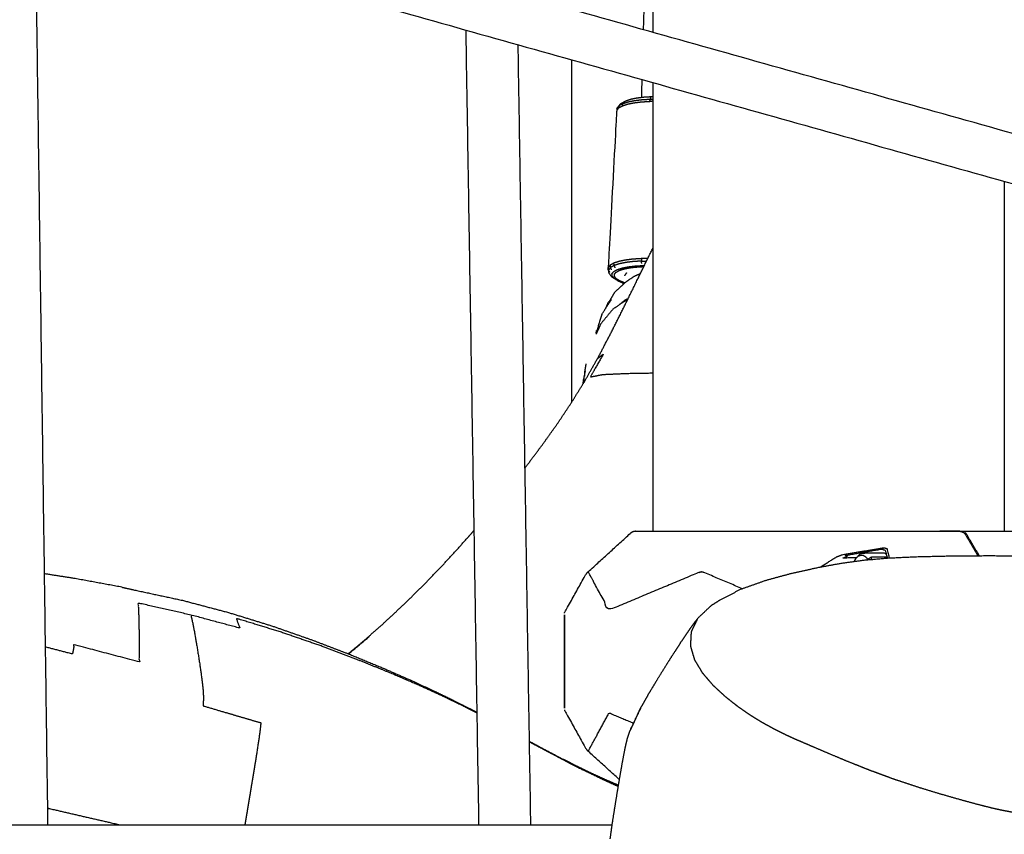
# Model space of a CAD drawing. Units: millimetres. Extents: x 20949 to 109232, y -3506 to 32992.
# Drawn here: x 92162 to 92465, y 8421 to 8671 of the extents above; entities that cross this region are included whole.
import ezdxf

# ---------------------------------------------------------------- set-up
doc = ezdxf.new("R2010")
doc.units = ezdxf.units.MM

msp = doc.modelspace()

# ---------------------------------------------------------------- linework, layer by layer
for points in [[(92356.61, 10580.92), (92356.61, 9624.18), (92356.61, 8667.45)], [(92356.61, 8775.89), (92355.13, 8722.09), (92353.65, 8668.28)], [(92683.73, 8575.55), (92379.12, 8661.12), (92074.51, 8746.7)], [(92070.73, 8732.33), (92374.74, 8646.92), (92678.76, 8561.51)], [(92166.83, 8705.33), (92168.76, 8564.69), (92170.69, 8424.05)], [(92166.83, 8705.33), (92168.76, 8564.69), (92170.69, 8424.05)], [(92303.19, 8424.05), (92301.21, 8546.09), (92299.22, 8668.13)], [(92315.12, 8663.67), (92317.07, 8543.86), (92319.02, 8424.05)], [(92315.12, 8663.67), (92317.07, 8543.86), (92319.02, 8424.05)], [(92331.62, 8659.03), (92331.62, 8606.4), (92331.62, 8553.77)], [(92331.62, 8659.03), (92331.62, 8606.4), (92331.62, 8553.77)], [(92353.22, 8652.96), (92353.15, 8650.23), (92353.07, 8647.5)], [(92356.61, 8652.01), (92356.61, 8583.13), (92356.61, 8514.25)], [(92355.95, 8647.48), (92355.86, 8647.21), (92355.77, 8646.94)], [(92347.83, 8646.16), (92347.61, 8645.87), (92347.4, 8645.58)], [(92464.57, 8621.68), (92464.57, 8567.97), (92464.57, 8514.25)], [(92343.39, 8593.79), (92343.19, 8594.14), (92342.99, 8594.48)], [(92343.95, 8594.5), (92343.76, 8594.86), (92343.56, 8595.21)], [(92348.51, 8593.61), (92348.18, 8593.13), (92347.86, 8592.65)], [(92348.09, 8590.58), (92347.69, 8590.34), (92347.29, 8590.1)], [(92348.98, 8585.61), (92348.54, 8585.43), (92348.11, 8585.24)], [(92339.31, 8575.88), (92339.24, 8575.3), (92339.16, 8574.72)], [(92336.04, 8565.64), (92335.81, 8564.24), (92335.58, 8562.85)], [(92335.39, 8561.01), (92335.28, 8560.27), (92335.17, 8559.53)], [(92335.39, 8561.01), (92335.37, 8560.98), (92335.36, 8560.95)], [(92335.4, 8560.89), (92335.38, 8560.37), (92335.37, 8559.84)], [(92380.61, 8514.25), (92380.63, 8514.25), (92380.66, 8514.25)], [(92386.24, 8514.25), (92386.24, 8514.25), (92386.24, 8514.25)], [(92448.68, 8514.26), (92448.69, 8514.27), (92448.7, 8514.27)], [(92451.05, 8514.25), (92451.05, 8514.25), (92451.05, 8514.25)], [(92451.76, 8514), (92451.76, 8514), (92451.75, 8514)], [(92423.58, 8506.24), (92423.74, 8505.87), (92423.9, 8505.5)], [(92329.43, 8488.4), (92329.43, 8488.43), (92329.43, 8488.47)], [(92329.43, 8460.11), (92329.43, 8460.07), (92329.43, 8460.04)]]:
    msp.add_open_spline(points, degree=2)
for points, knots in [([(92348.45, 8646.48), (92349.19, 8646.72), (92349.93, 8646.97), (92350.81, 8647.15), (92351.7, 8647.33), (92352.73, 8647.46), (92353.75, 8647.59), (92354.97, 8647.66), (92356.18, 8647.74), (92356.4, 8647.74), (92356.61, 8647.74)], [-3, -3, -3, -2, -2, -1, -1, 0, 0, 1, 1, 1.157578, 1.157578, 1.157578]), ([(92346.08, 8644.25), (92346.66, 8644.57), (92347.24, 8644.89), (92347.32, 8645.24), (92347.4, 8645.58), (92346.83, 8645.26), (92346.25, 8644.94), (92346.16, 8644.59), (92346.08, 8644.25), (92345.79, 8643.88), (92345.49, 8643.51)], [0, 0, 0, 1, 1, 2, 2, 3, 3, 4, 4, 4.999481, 4.999481, 4.999481]), ([(92346.71, 8645.54), (92346.43, 8645.19), (92346.15, 8644.83), (92345.91, 8644.52), (92345.67, 8644.21), (92345.96, 8644.57), (92346.25, 8644.94), (92346.48, 8645.24), (92346.71, 8645.54)], [0, 0, 0, 1, 1, 2, 2, 3, 3, 4, 4, 4]), ([(92346.71, 8645.54), (92347.27, 8645.85), (92347.83, 8646.16), (92348.14, 8646.32), (92348.45, 8646.48)], [2, 2, 2, 3, 3, 4, 4, 4]), ([(92347.24, 8644.89), (92348.05, 8645.16), (92348.86, 8645.42), (92349.82, 8645.62), (92350.79, 8645.82), (92351.91, 8645.96), (92353.04, 8646.1), (92354.36, 8646.18), (92355.69, 8646.26)], [0, 0, 0, 1, 1, 2, 2, 3, 3, 4, 4, 4]), ([(92347.4, 8645.58), (92348.2, 8645.84), (92349.01, 8646.11), (92349.96, 8646.3), (92350.92, 8646.5), (92352.03, 8646.64), (92353.14, 8646.78), (92354.46, 8646.86), (92355.77, 8646.94)], [0, 0, 0, 1, 1, 2, 2, 3, 3, 4, 4, 4]), ([(92356.61, 8646.27), (92356.15, 8646.27), (92355.69, 8646.26), (92355.73, 8646.6), (92355.77, 8646.94), (92356.19, 8646.94), (92356.61, 8646.95)], [0.687598, 0.687598, 0.687598, 1, 1, 2, 2, 2.286909, 2.286909, 2.286909]), ([(92345.67, 8644.21), (92345.58, 8643.86), (92345.49, 8643.51), (92344.19, 8619.35), (92342.88, 8595.2), (92342.91, 8594.81), (92342.93, 8594.42), (92342.98, 8594.06), (92343.03, 8593.7), (92343.24, 8593.37), (92343.44, 8593.04), (92343.76, 8592.66), (92344.07, 8592.29)], [0, 0, 0, 1, 1, 2, 2, 3, 3, 4, 4, 5, 5, 6, 6, 6]), ([(92947.05, 8633), (92947.41, 8632.14), (92947.76, 8631.27), (92940.13, 8626.02), (92932.49, 8620.77), (92932.96, 8619.63), (92933.42, 8618.5), (92934, 8616.84), (92934.58, 8615.17), (92927.44, 8609.38), (92920.3, 8603.59), (92921.47, 8601.38), (92922.63, 8599.16), (92923.97, 8596.63), (92925.31, 8594.09), (92926.65, 8591.56), (92927.99, 8589.04), (92929.18, 8586.88), (92930.37, 8584.72), (92931.23, 8583.27), (92932.1, 8581.82), (92927.13, 8576.55), (92922.16, 8571.28), (92917.44, 8565.52), (92912.71, 8559.77), (92908.18, 8553.58), (92903.64, 8547.39), (92899.26, 8540.82), (92894.87, 8534.25), (92890.59, 8527.35), (92886.31, 8520.45), (92882.08, 8513.26), (92877.86, 8506.08), (92873.75, 8498.81), (92869.65, 8491.54), (92865.73, 8484.39), (92861.81, 8477.25), (92858.14, 8470.42), (92854.47, 8463.6), (92851.12, 8457.29), (92847.76, 8450.99), (92844.65, 8445.18), (92841.54, 8439.37), (92838.62, 8434), (92835.69, 8428.63), (92832.89, 8423.68), (92830.08, 8418.72), (92827.34, 8414.14), (92824.59, 8409.56), (92821.81, 8405.2), (92819.03, 8400.84), (92816.14, 8396.55), (92813.24, 8392.26), (92810.15, 8387.89), (92807.05, 8383.52), (92803.67, 8378.92), (92800.29, 8374.32), (92796.68, 8369.58), (92793.07, 8364.84), (92789.29, 8360.03), (92785.51, 8355.23), (92781.61, 8350.46), (92777.71, 8345.69), (92773.76, 8341.03), (92769.8, 8336.37), (92765.79, 8331.83), (92761.78, 8327.28), (92757.71, 8322.86), (92753.64, 8318.44), (92749.51, 8314.14), (92745.39, 8309.83), (92741.21, 8305.65), (92737.03, 8301.47), (92732.8, 8297.42), (92728.57, 8293.36), (92724.29, 8289.44), (92720.01, 8285.51), (92715.67, 8281.71), (92711.34, 8277.91), (92706.96, 8274.24), (92702.58, 8270.58), (92698.15, 8267.04), (92693.72, 8263.51), (92689.25, 8260.11), (92684.78, 8256.71), (92680.26, 8253.44), (92675.74, 8250.18), (92671.18, 8247.05), (92666.62, 8243.93), (92662.01, 8240.94), (92657.41, 8237.96), (92652.77, 8235.11), (92648.12, 8232.27), (92643.44, 8229.57), (92638.76, 8226.87), (92634.04, 8224.31), (92629.32, 8221.76), (92624.56, 8219.35), (92619.81, 8216.94), (92615.02, 8214.68), (92610.23, 8212.42), (92605.4, 8210.3), (92600.58, 8208.19), (92595.73, 8206.23), (92590.88, 8204.27), (92585.95, 8202.46), (92581.02, 8200.65), (92575.97, 8198.99), (92570.93, 8197.33), (92565.72, 8195.81), (92560.51, 8194.3), (92555.1, 8192.92), (92549.69, 8191.55), (92544.19, 8190.35), (92538.7, 8189.14), (92533.23, 8188.11), (92527.77, 8187.08), (92522.46, 8186.26), (92517.15, 8185.43), (92512.1, 8184.82), (92507.06, 8184.21), (92502.46, 8183.77), (92497.85, 8183.34), (92493.85, 8183.04), (92489.85, 8182.74), (92486.61, 8182.54), (92483.37, 8182.34), (92481.06, 8182.2), (92478.75, 8182.06), (92476.88, 8181.98), (92475.01, 8181.91), (92473.09, 8181.91), (92471.16, 8181.91), (92468.7, 8182), (92466.24, 8182.09), (92462.75, 8182.28), (92459.26, 8182.46), (92455, 8182.77), (92450.75, 8183.08), (92446, 8183.53), (92441.25, 8183.99), (92436.28, 8184.61), (92431.31, 8185.24), (92426.37, 8186.06), (92421.44, 8186.88), (92416.77, 8187.8), (92412.1, 8188.71), (92407.91, 8189.62), (92403.72, 8190.52), (92400.24, 8191.32), (92396.75, 8192.12), (92394.19, 8192.7), (92391.63, 8193.29), (92389.69, 8193.75), (92387.75, 8194.21), (92386.13, 8194.62), (92384.52, 8195.04), (92382.93, 8195.49), (92381.34, 8195.94), (92379.48, 8196.52), (92377.62, 8197.09), (92375.49, 8197.85), (92373.35, 8198.6), (92370.94, 8199.59), (92368.52, 8200.59), (92365.83, 8201.88), (92363.13, 8203.17), (92360.15, 8204.82), (92357.17, 8206.46)], [0, 0, 0, 1, 1, 2, 2, 3, 3, 4, 4, 5, 5, 6, 6, 7, 7, 8, 8, 9, 9, 10, 10, 11, 11, 12, 12, 13, 13, 14, 14, 15, 15, 16, 16, 17, 17, 18, 18, 19, 19, 20, 20, 21, 21, 22, 22, 23, 23, 24, 24, 25, 25, 26, 26, 27, 27, 28, 28, 29, 29, 30, 30, 31, 31, 32, 32, 33, 33, 34, 34, 35, 35, 36, 36, 37, 37, 38, 38, 39, 39, 40, 40, 41, 41, 42, 42, 43, 43, 44, 44, 45, 45, 46, 46, 47, 47, 48, 48, 49, 49, 50, 50, 51, 51, 52, 52, 53, 53, 54, 54, 55, 55, 56, 56, 57, 57, 58, 58, 59, 59, 60, 60, 61, 61, 62, 62, 63, 63, 64, 64, 65, 65, 66, 66, 67, 67, 68, 68, 69, 69, 70, 70, 71, 71, 72, 72, 73, 73, 74, 74, 75, 75, 76, 76, 77, 77, 78, 78, 79, 79, 80, 80, 81, 81, 82, 82, 83, 83, 84, 84, 84]), ([(92317.24, 8533.57), (92317.29, 8533.64), (92317.35, 8533.71), (92319.96, 8537.19), (92322.57, 8540.66), (92324.9, 8543.93), (92327.24, 8547.2), (92329.38, 8550.41), (92331.52, 8553.62), (92333.56, 8556.91), (92335.6, 8560.21), (92337.61, 8563.75), (92339.62, 8567.29), (92341.69, 8571.22), (92343.75, 8575.14), (92345.93, 8579.49), (92348.11, 8583.83), (92350.45, 8588.61), (92352.79, 8593.39), (92354.7, 8597.3), (92356.61, 8601.2)], [7.979722, 7.979722, 7.979722, 8, 8, 9, 9, 10, 10, 11, 11, 12, 12, 13, 13, 14, 14, 15, 15, 16, 16, 16.744066, 16.744066, 16.744066]), ([(92317.24, 8533.57), (92317.29, 8533.64), (92317.35, 8533.71), (92319.96, 8537.19), (92322.57, 8540.66), (92324.9, 8543.93), (92327.24, 8547.2), (92329.38, 8550.41), (92331.52, 8553.62), (92333.56, 8556.91), (92335.6, 8560.21), (92337.61, 8563.75), (92339.62, 8567.29), (92341.69, 8571.22), (92343.75, 8575.14), (92345.93, 8579.49), (92348.11, 8583.83), (92350.45, 8588.61), (92352.79, 8593.39), (92354.7, 8597.3), (92356.61, 8601.2)], [7.979722, 7.979722, 7.979722, 8, 8, 9, 9, 10, 10, 11, 11, 12, 12, 13, 13, 14, 14, 15, 15, 16, 16, 16.744066, 16.744066, 16.744066]), ([(92342.99, 8594.48), (92342.93, 8594.84), (92342.88, 8595.2), (92343.18, 8595.57), (92343.47, 8595.94), (92343.52, 8595.58), (92343.56, 8595.21), (92343.27, 8594.85), (92342.99, 8594.48), (92343.01, 8594.09), (92343.03, 8593.7)], [0, 0, 0, 1, 1, 2, 2, 3, 3, 4, 4, 5, 5, 5]), ([(92344.72, 8595.86), (92344.67, 8596.22), (92344.63, 8596.59), (92344.05, 8596.27), (92343.47, 8595.94)], [0, 0, 0, 1, 1, 2, 2, 2]), ([(92353.08, 8597.96), (92351.75, 8597.88), (92350.43, 8597.8), (92349.3, 8597.65), (92348.18, 8597.51), (92347.21, 8597.32), (92346.25, 8597.12), (92345.44, 8596.85), (92344.63, 8596.59)], [0, 0, 0, 1, 1, 2, 2, 3, 3, 4, 4, 4]), ([(92353.08, 8597.21), (92351.77, 8597.13), (92350.46, 8597.05), (92349.34, 8596.91), (92348.23, 8596.77), (92347.28, 8596.57), (92346.32, 8596.38), (92345.52, 8596.12), (92344.72, 8595.86)], [0, 0, 0, 1, 1, 2, 2, 3, 3, 4, 4, 4]), ([(92355.03, 8597.97), (92354.06, 8597.97), (92353.08, 8597.96), (92353.08, 8597.59), (92353.08, 8597.21)], [0.337601, 0.337601, 0.337601, 1, 1, 2, 2, 2]), ([(92353.19, 8596.44), (92353.14, 8596.83), (92353.08, 8597.21), (92353.87, 8597.22), (92354.67, 8597.22)], [0, 0, 0, 1, 1, 1.541258, 1.541258, 1.541258]), ([(92345.07, 8595.13), (92344.89, 8595.49), (92344.72, 8595.86), (92344.14, 8595.53), (92343.56, 8595.21)], [0, 0, 0, 1, 1, 2, 2, 2]), ([(92344.69, 8591.88), (92344.39, 8592.24), (92344.09, 8592.6), (92344.07, 8592.96), (92344.04, 8593.31), (92344.31, 8593.65), (92344.58, 8593.99), (92345.11, 8594.29), (92345.64, 8594.59), (92346.39, 8594.83), (92347.13, 8595.07), (92348.01, 8595.25), (92348.89, 8595.43), (92349.92, 8595.56), (92350.95, 8595.69), (92352.17, 8595.76), (92353.38, 8595.84), (92353.69, 8595.84), (92353.99, 8595.84)], [0, 0, 0, 1, 1, 2, 2, 3, 3, 4, 4, 5, 5, 6, 6, 7, 7, 8, 8, 8.226792, 8.226792, 8.226792]), ([(92347.92, 8590.52), (92347.84, 8590.55), (92347.76, 8590.57), (92347.08, 8590.85), (92346.4, 8591.13), (92345.89, 8591.45), (92345.38, 8591.77), (92345.1, 8592.11), (92344.81, 8592.45), (92344.79, 8592.79), (92344.77, 8593.13), (92345.02, 8593.45), (92345.28, 8593.77), (92345.78, 8594.05), (92346.28, 8594.33), (92346.99, 8594.56), (92347.69, 8594.79), (92348.52, 8594.96), (92349.36, 8595.13), (92350.33, 8595.25), (92351.31, 8595.37), (92352.46, 8595.44), (92353.6, 8595.52), (92353.72, 8595.52), (92353.83, 8595.52)], [-8.097992, -8.097992, -8.097992, -8, -8, -7, -7, -6, -6, -5, -5, -4, -4, -3, -3, -2, -2, -1, -1, 0, 0, 1, 1, 2, 2, 2.089182, 2.089182, 2.089182]), ([(92352.77, 8593.33), (92351.76, 8592.88), (92350.75, 8592.43), (92349.02, 8591.26), (92347.29, 8590.1)], [0.456892, 0.456892, 0.456892, 1, 1, 2, 2, 2]), ([(92348.09, 8590.58), (92346.42, 8589.04), (92344.75, 8587.49), (92343.98, 8586.15), (92343.22, 8584.81)], [0, 0, 0, 1, 1, 1.624833, 1.624833, 1.624833]), ([(92345.77, 8591.21), (92345.23, 8591.55), (92344.69, 8591.88), (92344.38, 8592.09), (92344.07, 8592.29)], [1, 1, 1, 2, 2, 3, 3, 3]), ([(92345.77, 8591.21), (92346.49, 8590.91), (92347.2, 8590.62), (92347.5, 8590.53), (92347.8, 8590.44)], [0, 0, 0, 1, 1, 1.333835, 1.333835, 1.333835]), ([(92340.89, 8580.84), (92342.4, 8583.13), (92343.92, 8585.42), (92343.37, 8584.95), (92342.83, 8584.47), (92342.41, 8583.49), (92341.99, 8582.5)], [0, 0, 0, 1, 1, 2, 2, 2.396919, 2.396919, 2.396919]), ([(92344.43, 8582.55), (92346.63, 8584.04), (92348.84, 8585.53), (92348.47, 8585.38), (92348.11, 8585.24), (92347.24, 8584.56), (92346.38, 8583.87)], [0, 0, 0, 1, 1, 2, 2, 2.426962, 2.426962, 2.426962]), ([(92344.43, 8582.55), (92342.49, 8580.21), (92340.56, 8577.88), (92339.86, 8576.3), (92339.16, 8574.72)], [0, 0, 0, 1, 1, 1.509023, 1.509023, 1.509023]), ([(92340.89, 8580.84), (92340.04, 8577.98), (92339.2, 8575.13), (92339.26, 8575.5), (92339.31, 8575.88)], [0, 0, 0, 1, 1, 2, 2, 2]), ([(92339.62, 8567.29), (92340.52, 8568), (92341.43, 8568.71), (92339.42, 8565.18), (92337.42, 8561.65), (92339.37, 8562.02), (92341.32, 8562.39), (92344.85, 8562.56), (92348.37, 8562.72), (92352.49, 8562.79), (92356.61, 8562.86)], [0, 0, 0, 1, 1, 2, 2, 3, 3, 4, 4, 4.731589, 4.731589, 4.731589]), ([(92335.4, 8560.89), (92335.64, 8562.22), (92335.89, 8563.55), (92335.74, 8563.2), (92335.58, 8562.85), (92335.58, 8562.37), (92335.58, 8561.89)], [0, 0, 0, 1, 1, 2, 2, 2.369935, 2.369935, 2.369935]), ([(92335.15, 8559.5), (92335.26, 8560.22), (92335.36, 8560.95), (92335.36, 8560.91), (92335.35, 8560.87), (92335.25, 8560.18), (92335.15, 8559.49)], [-1.425344, -1.425344, -1.425344, -1, -1, 0, 0, 0.406967, 0.406967, 0.406967]), ([(92335.39, 8561.01), (92335.4, 8561.02), (92335.42, 8561.03), (92335.43, 8561.06), (92335.43, 8561.09)], [1, 1, 1, 2, 2, 2.016732, 2.016732, 2.016732]), ([(92267.43, 8480.27), (92270.72, 8483.18), (92274.02, 8486.09), (92277.27, 8489.13), (92280.53, 8492.18), (92283.75, 8495.36), (92286.96, 8498.54), (92290.14, 8501.86), (92293.31, 8505.18), (92296.44, 8508.63), (92299.57, 8512.08), (92300.65, 8513.33), (92301.72, 8514.58)], [0.000017, 0.000017, 0.000017, 1, 1, 2, 2, 3, 3, 4, 4, 5, 5, 5.34839, 5.34839, 5.34839]), ([(92267.43, 8480.27), (92270.72, 8483.18), (92274.02, 8486.09), (92277.27, 8489.13), (92280.53, 8492.18), (92283.75, 8495.36), (92286.96, 8498.54), (92290.14, 8501.86), (92293.31, 8505.18), (92296.44, 8508.63), (92299.57, 8512.08), (92300.65, 8513.33), (92301.72, 8514.58)], [0.000017, 0.000017, 0.000017, 1, 1, 2, 2, 3, 3, 4, 4, 5, 5, 5.34839, 5.34839, 5.34839]), ([(92351.29, 8514.25), (92350.87, 8514.17), (92350.45, 8514.08), (92350.37, 8514.04), (92350.29, 8514), (92349.98, 8513.79), (92349.67, 8513.58)], [0, 0, 0, 1, 1, 2, 2, 3, 3, 3]), ([(92351.29, 8514.25), (92365.55, 8514.25), (92379.82, 8514.25), (92405.1, 8514.25), (92430.39, 8514.25), (92437.59, 8514.25), (92444.79, 8514.25), (92447.92, 8514.25), (92451.05, 8514.25), (92449.04, 8514.26), (92447.03, 8514.27), (92445.91, 8514.26), (92444.79, 8514.25)], [-3, -3, -3, -2, -2, -1, -1, -0.302975, -0.302975, 0, 0, 1, 1, 1.988948, 1.988948, 1.988948]), ([(92448.7, 8514.27), (92450.71, 8514.26), (92452.72, 8514.25), (92463.05, 8514.25), (92473.38, 8514.25), (92478.49, 8514.25), (92483.6, 8514.25)], [1, 1, 1, 2, 2, 3, 3, 4, 4, 4]), ([(92451.05, 8514.25), (92451.31, 8514.17), (92451.56, 8514.08), (92451.85, 8513.96), (92452.14, 8513.85), (92452.34, 8513.61), (92452.54, 8513.37), (92454.53, 8510), (92456.53, 8506.63)], [0, 0, 0, 1, 1, 2, 2, 3, 3, 3.49438, 3.49438, 3.49438]), ([(92336.5, 8501.59), (92336.59, 8501.67), (92336.67, 8501.75), (92343.17, 8507.66), (92349.67, 8513.58)], [1, 1, 1, 2, 2, 3, 3, 3]), ([(92452.04, 8513.89), (92452.06, 8513.94), (92452.08, 8514), (92451.92, 8514), (92451.76, 8514)], [19.8422505, 19.8422505, 19.8422505, 20, 20, 20.0814058, 20.0814058, 20.0814058]), ([(92456.94, 8506.64), (92454.95, 8510), (92452.96, 8513.37), (92452.76, 8513.61), (92452.56, 8513.85), (92452.48, 8513.69), (92452.4, 8513.54)], [15.505832, 15.505832, 15.505832, 16, 16, 17, 17, 17.43067, 17.43067, 17.43067]), ([(92407.88, 8503.15), (92410.44, 8504.76), (92413.01, 8506.37), (92413.9, 8506.72), (92414.79, 8507.06), (92421.14, 8508.12), (92427.48, 8509.19)], [6.556792, 6.556792, 6.556792, 7, 7, 8, 8, 9, 9, 9]), ([(92419.14, 8506.07), (92417.05, 8506.04), (92414.96, 8506.01), (92415.7, 8506.31), (92416.45, 8506.62), (92416.04, 8506.7), (92415.64, 8506.79), (92421.48, 8507.83), (92427.32, 8508.86)], [2.739152, 2.739152, 2.739152, 3, 3, 4, 4, 5, 5, 6, 6, 6]), ([(92427.2, 8508.55), (92427.26, 8508.71), (92427.32, 8508.86), (92427.4, 8509.03), (92427.48, 8509.19), (92428, 8509.08), (92428.52, 8508.96), (92428.87, 8507.45), (92429.22, 8505.95)], [0, 0, 0, 1, 1, 2, 2, 3, 3, 3.586232, 3.586232, 3.586232]), ([(92428.73, 8505.91), (92428.41, 8507.13), (92428.08, 8508.34), (92427.64, 8508.44), (92427.2, 8508.55)], [0.482941, 0.482941, 0.482941, 1, 1, 2, 2, 2]), ([(92559.65, 8497.07), (92552.67, 8498.38), (92545.69, 8499.68), (92539.43, 8500.68), (92533.18, 8501.68), (92527.68, 8502.43), (92522.17, 8503.18), (92517.44, 8503.74), (92512.7, 8504.3), (92508.27, 8504.71), (92503.83, 8505.12), (92502.63, 8505.21), (92501.42, 8505.3), (92496.88, 8505.62), (92492.34, 8505.94), (92487.49, 8506.14), (92482.64, 8506.34), (92477.07, 8506.46), (92471.5, 8506.58), (92465.62, 8506.62), (92459.74, 8506.66), (92453.96, 8506.62), (92448.18, 8506.58), (92442.92, 8506.46), (92437.66, 8506.34), (92433.33, 8506.14), (92429, 8505.94), (92425.27, 8505.62), (92421.53, 8505.3), (92418.06, 8504.84), (92414.59, 8504.37), (92411.02, 8503.72), (92407.45, 8503.07), (92403.42, 8502.19), (92399.39, 8501.31), (92395.26, 8500.19), (92391.14, 8499.07), (92387.27, 8497.69), (92383.41, 8496.31), (92380.27, 8494.67), (92377.12, 8493.04), (92375.79, 8492.2), (92374.46, 8491.36), (92372.41, 8489.43), (92370.37, 8487.49), (92369.24, 8485.99), (92368.11, 8484.48), (92366.55, 8482.17), (92364.99, 8479.86), (92363.23, 8477.13), (92361.48, 8474.4), (92359.75, 8471.62), (92358.02, 8468.84), (92356.55, 8466.39), (92355.08, 8463.95), (92354.1, 8462.21), (92353.12, 8460.48)], [-27, -27, -27, -26, -26, -25, -25, -24, -24, -23, -23, -22, -22, -21, -21, -20, -20, -19, -19, -18, -18, -17, -17, -16, -16, -15, -15, -14, -14, -13, -13, -12, -12, -11, -11, -10, -10, -9, -9, -8, -8, -7, -7, -6, -6, -5, -5, -4, -4, -3, -3, -2, -2, -1, -1, 0, 0, 1, 1, 1]), ([(92418.82, 8505.69), (92418.65, 8505.42), (92418.47, 8505.14), (92418.42, 8505.01), (92418.36, 8504.88)], [-8, -8, -8, -7, -7, -6.75777, -6.75777, -6.75777]), ([(92418.82, 8505.69), (92418.95, 8505.84), (92419.07, 8506), (92419.57, 8506.53), (92420.07, 8507.07)], [1, 1, 1, 2, 2, 2.816643, 2.816643, 2.816643]), ([(92428.64, 8506.24), (92426.11, 8506.24), (92423.58, 8506.24), (92423.12, 8505.94), (92422.67, 8505.63), (92422.34, 8505.98), (92422.01, 8506.34), (92421.65, 8506.54), (92421.28, 8506.75), (92420.9, 8506.78), (92420.52, 8506.82), (92420.14, 8506.7), (92419.77, 8506.57), (92420.03, 8506.94), (92420.29, 8507.31)], [0.135462, 0.135462, 0.135462, 1, 1, 2, 2, 3, 3, 4, 4, 5, 5, 6, 6, 7, 7, 7]), ([(92428.42, 8507.06), (92428.15, 8507.28), (92427.87, 8507.51), (92424.94, 8507.51), (92422.01, 8507.51), (92421.15, 8507.41), (92420.29, 8507.31)], [8.644291, 8.644291, 8.644291, 9, 9, 10, 10, 11, 11, 11]), ([(92193.5, 8497.07), (92186.42, 8498.38), (92179.33, 8499.68), (92174.48, 8500.44), (92169.63, 8501.2)], [-3, -3, -3, -2, -2, -1.239979, -1.239979, -1.239979]), ([(92193.5, 8497.07), (92186.42, 8498.38), (92179.33, 8499.68), (92174.48, 8500.44), (92169.63, 8501.2)], [-3, -3, -3, -2, -2, -1.239979, -1.239979, -1.239979]), ([(92329.47, 8489.14), (92329.47, 8489.14), (92329.47, 8489.14), (92329.52, 8489.28), (92329.56, 8489.42), (92332.77, 8495.16), (92335.98, 8500.91), (92336.24, 8501.25), (92336.5, 8501.59)], [-1.000171, -1.000171, -1.000171, -1, -1, 0, 0, 1, 1, 2, 2, 2]), ([(92384.15, 8496.57), (92378.23, 8499.08), (92372.31, 8501.59), (92371.91, 8501.67), (92371.5, 8501.75), (92371.11, 8501.67), (92370.71, 8501.58), (92356.93, 8495.81), (92343.15, 8490.04), (92340.01, 8495.81), (92336.87, 8501.58), (92336.77, 8501.67), (92336.67, 8501.75)], [1.554218, 1.554218, 1.554218, 2, 2, 3, 3, 4, 4, 5, 5, 6, 6, 7, 7, 7]), ([(92193.5, 8497.07), (92195.2, 8496.69), (92196.9, 8496.31), (92204.5, 8494.67), (92212.1, 8493.04)], [-1, -1, -1, 0, 0, 1, 1, 1]), ([(92214.74, 8488.51), (92206.62, 8490.35), (92198.5, 8492.2), (92198.59, 8490.19), (92198.67, 8488.17), (92198.72, 8485.78), (92198.77, 8483.38), (92198.79, 8480.93), (92198.81, 8478.49), (92198.8, 8476.32), (92198.8, 8474.15), (92188.83, 8476.76), (92178.86, 8479.37), (92178.58, 8477.96), (92178.31, 8476.54), (92174.13, 8477.62), (92169.94, 8478.7)], [0, 0, 0, 1, 1, 2, 2, 3, 3, 4, 4, 5, 5, 6, 6, 7, 7, 7.425203, 7.425203, 7.425203]), ([(92212.1, 8493.04), (92219.23, 8491.15), (92226.37, 8489.26), (92233.01, 8487.21), (92239.65, 8485.16), (92245.76, 8483.02), (92251.87, 8480.89), (92257.42, 8478.76), (92262.97, 8476.64), (92267.93, 8474.61), (92272.89, 8472.58), (92277.25, 8470.68), (92281.61, 8468.78), (92285.35, 8467.06), (92289.09, 8465.34), (92292.21, 8463.82), (92295.33, 8462.31), (92297.8, 8461.05), (92300.28, 8459.79)], [0, 0, 0, 1, 1, 2, 2, 3, 3, 4, 4, 5, 5, 6, 6, 7, 7, 8, 8, 9, 9, 9]), ([(92212.1, 8493.04), (92219.23, 8491.15), (92226.37, 8489.26), (92233.01, 8487.21), (92239.65, 8485.16), (92245.76, 8483.02), (92251.87, 8480.89), (92257.42, 8478.76), (92262.97, 8476.64), (92267.93, 8474.61), (92272.89, 8472.58), (92277.25, 8470.68), (92281.61, 8468.78), (92285.35, 8467.06), (92289.09, 8465.34), (92292.21, 8463.82), (92295.33, 8462.31), (92297.8, 8461.05), (92300.28, 8459.79)], [0, 0, 0, 1, 1, 2, 2, 3, 3, 4, 4, 5, 5, 6, 6, 7, 7, 8, 8, 9, 9, 9]), ([(92302.64, 8458.41), (92300.56, 8459.46), (92298.48, 8460.51), (92295.34, 8462.02), (92292.2, 8463.53), (92288.42, 8465.26), (92284.65, 8466.98), (92280.25, 8468.87), (92275.84, 8470.77), (92270.83, 8472.79), (92265.81, 8474.82), (92260.19, 8476.94), (92254.57, 8479.07), (92248.36, 8481.2), (92242.16, 8483.34), (92235.38, 8485.42), (92228.61, 8487.49), (92229.18, 8485.99), (92229.75, 8484.48), (92222.24, 8486.49), (92214.74, 8488.51), (92215.18, 8486.31), (92215.63, 8484.11), (92216.09, 8481.5), (92216.55, 8478.89), (92216.97, 8476.23), (92217.39, 8473.57), (92217.72, 8471.23), (92218.05, 8468.89), (92218.24, 8467.22), (92218.43, 8465.55), (92218.5, 8464.27), (92218.56, 8462.99), (92218.5, 8461.81), (92218.45, 8460.63), (92227.31, 8458.03), (92236.18, 8455.43), (92236.03, 8454.04), (92235.88, 8452.66), (92235.61, 8450.79), (92235.35, 8448.93), (92235, 8446.72), (92234.66, 8444.5), (92234.26, 8442.07), (92233.86, 8439.63), (92233.44, 8437.1), (92233.02, 8434.57), (92232.61, 8432.07), (92232.19, 8429.57), (92231.8, 8427.24), (92231.41, 8424.91), (92231.33, 8424.48), (92231.25, 8424.05)], [0.166514, 0.166514, 0.166514, 1, 1, 2, 2, 3, 3, 4, 4, 5, 5, 6, 6, 7, 7, 8, 8, 9, 9, 10, 10, 11, 11, 12, 12, 13, 13, 14, 14, 15, 15, 16, 16, 17, 17, 18, 18, 19, 19, 20, 20, 21, 21, 22, 22, 23, 23, 24, 24, 25, 25, 25.21278, 25.21278, 25.21278]), ([(92329.43, 8460.04), (92329.43, 8467.15), (92329.43, 8474.25), (92329.43, 8481.4), (92329.43, 8488.54), (92329.43, 8488.47), (92329.43, 8488.4), (92329.43, 8481.33), (92329.43, 8474.25), (92329.43, 8467.18), (92329.43, 8460.11), (92329.43, 8460.04), (92329.43, 8459.96), (92329.43, 8460), (92329.43, 8460.04)], [-0.994899, -0.994899, -0.994899, 0, 0, 1, 1, 2, 2, 3, 3, 4, 4, 5, 5, 5.005101, 5.005101, 5.005101]), ([(92370.37, 8487.49), (92369.37, 8485.42), (92368.36, 8483.34), (92368.25, 8481.2), (92368.13, 8479.07), (92368.76, 8476.94), (92369.38, 8474.82), (92370.59, 8472.79), (92371.81, 8470.77), (92373.43, 8468.87), (92375.06, 8466.98), (92376.92, 8465.26), (92378.79, 8463.54), (92380.71, 8462.02), (92382.64, 8460.51), (92384.45, 8459.25), (92386.26, 8457.99), (92387.93, 8456.95), (92389.6, 8455.91), (92391.11, 8455.06), (92392.63, 8454.21), (92393.96, 8453.52), (92395.29, 8452.84), (92396.41, 8452.29), (92397.54, 8451.73), (92398.67, 8451.21), (92399.8, 8450.69), (92401.16, 8450.1), (92402.51, 8449.51), (92404.29, 8448.75), (92406.07, 8447.98), (92408.49, 8446.95), (92410.91, 8445.91), (92413.84, 8444.69), (92416.78, 8443.46), (92420.09, 8442.15), (92423.41, 8440.83), (92426.98, 8439.52), (92430.54, 8438.2), (92434.24, 8436.98), (92437.93, 8435.75), (92441.52, 8434.66), (92445.11, 8433.56), (92448.36, 8432.63), (92451.62, 8431.7), (92454.32, 8430.97), (92457.02, 8430.25), (92458.94, 8429.76), (92460.86, 8429.28), (92462.37, 8428.94), (92463.89, 8428.61), (92465.39, 8428.34), (92466.89, 8428.06), (92468.76, 8427.76), (92470.62, 8427.45), (92473.24, 8427.02), (92475.86, 8426.59), (92479.11, 8426.1), (92482.35, 8425.61), (92486.1, 8425.11), (92489.84, 8424.62), (92493.97, 8424.18), (92498.09, 8423.74), (92502.47, 8423.41), (92506.85, 8423.09), (92511.37, 8422.89), (92515.89, 8422.69), (92520.44, 8422.63), (92525, 8422.56), (92529.48, 8422.65), (92533.96, 8422.73), (92538.26, 8422.98), (92542.56, 8423.22), (92546.72, 8423.62), (92550.88, 8424.02), (92554.94, 8424.56), (92559.01, 8425.11), (92563.02, 8425.79), (92567.04, 8426.48), (92571.04, 8427.31), (92575.05, 8428.13), (92579.04, 8429.09), (92583.04, 8430.06), (92587.02, 8431.16), (92591.01, 8432.26), (92594.98, 8433.49), (92598.95, 8434.73), (92602.9, 8436.1), (92606.86, 8437.48), (92610.8, 8438.99), (92614.74, 8440.5), (92618.66, 8442.15), (92622.58, 8443.8), (92626.48, 8445.59), (92630.38, 8447.38), (92634.26, 8449.31), (92638.14, 8451.24), (92641.99, 8453.31), (92645.84, 8455.38), (92649.67, 8457.59), (92653.49, 8459.8), (92657.28, 8462.15), (92661.08, 8464.5), (92664.84, 8466.99), (92668.6, 8469.48), (92672.33, 8472.11), (92676.06, 8474.74), (92679.75, 8477.51), (92683.44, 8480.27), (92687.09, 8483.18), (92690.74, 8486.09)], [0, 0, 0, 1, 1, 2, 2, 3, 3, 4, 4, 5, 5, 6, 6, 7, 7, 8, 8, 9, 9, 10, 10, 11, 11, 12, 12, 13, 13, 14, 14, 15, 15, 16, 16, 17, 17, 18, 18, 19, 19, 20, 20, 21, 21, 22, 22, 23, 23, 24, 24, 25, 25, 26, 26, 27, 27, 28, 28, 29, 29, 30, 30, 31, 31, 32, 32, 33, 33, 34, 34, 35, 35, 36, 36, 37, 37, 38, 38, 39, 39, 40, 40, 41, 41, 42, 42, 43, 43, 44, 44, 45, 45, 46, 46, 47, 47, 48, 48, 49, 49, 50, 50, 51, 51, 52, 52, 53, 53, 54, 54, 55, 55, 55]), ([(92263.11, 8476.58), (92266.33, 8479.27), (92269.55, 8481.95), (92268.49, 8481.11), (92267.43, 8480.27), (92265.23, 8478.44), (92263.03, 8476.61)], [2.027081, 2.027081, 2.027081, 3, 3, 4, 4, 4.661038, 4.661038, 4.661038]), ([(92349.61, 8453.08), (92350.25, 8454.42), (92350.88, 8455.76), (92352, 8458.12), (92353.12, 8460.48), (92352.48, 8459.16), (92351.85, 8457.83), (92350.73, 8455.46), (92349.61, 8453.08)], [-1, -1, -1, 0, 0, 1, 1, 2, 2, 3, 3, 3]), ([(92302.63, 8458.53), (92301.46, 8459.16), (92300.28, 8459.79), (92301.46, 8459.12), (92302.64, 8458.46)], [0.395362, 0.395362, 0.395362, 1, 1, 1.739056, 1.739056, 1.739056]), ([(92329.47, 8459.36), (92329.52, 8459.23), (92329.56, 8459.09), (92332.77, 8453.34), (92335.98, 8447.6), (92336.24, 8447.26), (92336.5, 8446.92)], [1.001677, 1.001677, 1.001677, 2, 2, 3, 3, 4, 4, 4]), ([(92336.67, 8446.76), (92336.77, 8446.84), (92336.87, 8446.92), (92340.01, 8452.69), (92343.15, 8458.47), (92346.91, 8456.89), (92350.67, 8455.32)], [0, 0, 0, 1, 1, 2, 2, 2.272627, 2.272627, 2.272627]), ([(92343.51, 8419.8), (92343.83, 8422.16), (92344.16, 8424.52), (92344.56, 8427.04), (92344.96, 8429.57), (92345.38, 8432.12), (92345.79, 8434.68), (92346.2, 8437.15), (92346.62, 8439.61), (92347.01, 8441.84), (92347.41, 8444.08), (92347.78, 8445.96), (92348.14, 8447.85), (92348.47, 8449.24), (92348.79, 8450.64), (92349.2, 8451.86), (92349.61, 8453.08)], [0, 0, 0, 1, 1, 2, 2, 3, 3, 4, 4, 5, 5, 6, 6, 7, 7, 8, 8, 8]), ([(92318.6, 8449.66), (92318.74, 8449.58), (92318.87, 8449.51), (92320.3, 8448.75), (92321.73, 8447.98), (92323.67, 8446.95), (92325.61, 8445.91), (92327.94, 8444.69), (92330.26, 8443.46), (92332.83, 8442.15), (92335.4, 8440.83), (92333.78, 8441.73), (92332.16, 8442.63), (92329.58, 8443.95), (92327.01, 8445.26), (92324.69, 8446.48), (92322.37, 8447.7), (92320.49, 8448.71), (92318.6, 8449.72)], [7.876309, 7.876309, 7.876309, 8, 8, 9, 9, 10, 10, 11, 11, 12, 12, 13, 13, 14, 14, 15, 15, 15.972754, 15.972754, 15.972754]), ([(92346.34, 8437.96), (92341.51, 8442.36), (92336.67, 8446.76), (92336.59, 8446.84), (92336.5, 8446.92)], [-0.743591, -0.743591, -0.743591, 0, 0, 1, 1, 1]), ([(92346.05, 8436.21), (92344.47, 8436.89), (92342.89, 8437.57), (92340.21, 8438.79), (92337.53, 8440.01), (92334.85, 8441.32), (92332.16, 8442.63)], [-1.623107, -1.623107, -1.623107, -1, -1, 0, 0, 0.999805, 0.999805, 0.999805]), ([(92345.98, 8435.83), (92343.38, 8437.02), (92340.79, 8438.2), (92338.1, 8439.52), (92335.4, 8440.83)], [80.029381, 80.029381, 80.029381, 81, 81, 82, 82, 82]), ([(92170.62, 8429.22), (92170.84, 8429.18), (92171.05, 8429.13), (92181.27, 8426.78), (92191.49, 8424.42), (92192.22, 8424.23), (92192.95, 8424.05)], [20.977969, 20.977969, 20.977969, 21, 21, 22, 22, 22.074011, 22.074011, 22.074011]), ([(92100.52, 8424.05), (92108.92, 8424.05), (92117.32, 8424.05), (92132.9, 8424.05), (92148.48, 8424.05), (92169.98, 8424.05), (92191.48, 8424.05), (92217.16, 8424.05), (92242.84, 8424.05), (92270.61, 8424.05), (92298.39, 8424.05), (92321.24, 8424.05), (92344.09, 8424.05)], [-2.999997, -2.999997, -2.999997, -2, -2, -1, -1, 0, 0, 1, 1, 2, 2, 2.827324, 2.827324, 2.827324])]:
    msp.add_open_spline(points, degree=2, knots=knots)

doc.saveas('drawing.dxf')
